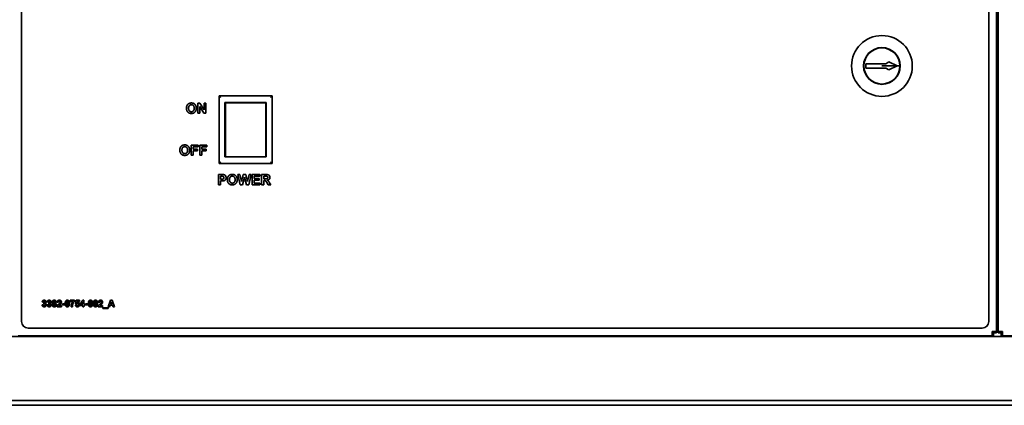
# Model space of a CAD drawing. Units: inches. Extents: x 26 to 322, y 24 to 207.
# Drawn here: x 147 to 165, y 89 to 96 of the extents above; entities that cross this region are included whole.
import ezdxf

# ---------------------------------------------------------------- set-up
doc = ezdxf.new("R2010")
doc.units = ezdxf.units.IN
doc.header["$LTSCALE"] = 20
doc.header["$MEASUREMENT"] = 0
doc.layers.add('Visible (ANSI)', color=7, linetype='Continuous', lineweight=35)

msp = doc.modelspace()

# ---------------------------------------------------------------- linework, layer by layer
at = {"layer": 'Visible (ANSI)'}
for p, q in [((165.2880159, 105.7252392), (165.2880159, 89.9497392)), ((165.3190159, 89.9496211), (165.3190159, 105.7251211)), ((147.2127659, 90.1367392), (147.2127659, 105.5377392)), ((165.1447659, 105.5377392), (165.1447659, 90.1367392)), ((163.237981, 94.9088046), (163.2927815, 94.9430406)), ((163.2927815, 94.9430406), (163.4421036, 94.8692263)), ((162.8629811, 94.9084774), (163.237981, 94.9088046)), ((162.8630509, 94.8284774), (162.8629811, 94.9084774)), ((163.2380508, 94.8288047), (162.8630509, 94.8284774)), ((163.4421036, 94.8692263), (163.1630159, 94.8687392)), ((163.1630159, 94.8687392), (163.4421041, 94.8687392)), ((163.292911, 94.7946644), (163.2380508, 94.8288047)), ((163.2620159, 94.8688256), (163.2994874, 94.8688583)), ((163.4421041, 94.8687392), (163.292911, 94.7946644)), ((163.2994874, 94.8688583), (163.2994876, 94.8687392)), ((163.3057373, 94.8689883), (163.3057376, 94.8687392)), ((163.4421036, 94.8692263), (163.4845154, 94.8693003)), ((163.4845159, 94.8687392), (163.4421041, 94.8687392)), ((163.4970154, 94.8693222), (163.4845154, 94.8693003)), ((163.4845159, 94.8687392), (163.4970159, 94.8687392)), ((163.4970154, 94.8693222), (163.5000159, 94.8693274)), ((163.5000164, 94.8687392), (163.4970159, 94.8687392)), ((150.8738465, 94.3157017), (150.9050965, 94.2844517)), ((150.8738465, 94.3157017), (150.8738465, 93.0607017)), ((151.8588465, 94.3157017), (150.8738465, 94.3157017)), ((150.9838465, 93.1857017), (150.9838465, 94.1942017)), ((150.9838465, 94.1942017), (151.7488465, 94.1942017)), ((151.0088465, 94.1882017), (151.7238465, 94.1882017)), ((151.7488465, 94.1942017), (151.7488465, 93.1857017)), ((151.8588465, 94.3157017), (151.8275965, 94.2844517)), ((151.8588465, 93.0607017), (151.8588465, 94.3157017)), ((150.5196728, 94.1800868), (150.4828466, 94.1800868)), ((150.4828466, 94.1800868), (150.4828466, 93.9920868)), ((150.5179533, 94.1154618), (150.5940417, 93.9920868)), ((150.5179533, 93.9920868), (150.5179533, 94.1154618)), ((150.5969075, 94.0539892), (150.5196728, 94.1800868)), ((150.5969075, 94.1800868), (150.5969075, 94.0539892)), ((150.6320142, 94.1800868), (150.5969075, 94.1800868)), ((150.6320142, 93.9920868), (150.6320142, 94.1800868)), ((150.9938465, 94.0528979), (150.9938465, 94.1732017)), ((150.9938465, 94.0528979), (150.9938465, 93.2158208)), ((151.7388465, 94.1732017), (151.7388465, 94.0528979)), ((151.7388465, 93.2158208), (151.7388465, 94.0528979)), ((150.4828466, 93.9920868), (150.5179533, 93.9920868)), ((150.5940417, 93.9920868), (150.6320142, 93.9920868)), ((150.4885982, 93.4033916), (150.3594915, 93.4033916)), ((150.3594915, 93.4033916), (150.3594915, 93.2153917)), ((150.3974641, 93.3715807), (150.4885982, 93.3715807)), ((150.3974641, 93.3271599), (150.3974641, 93.3715807)), ((150.4761318, 93.3271599), (150.3974641, 93.3271599)), ((150.3974641, 93.295349), (150.4761318, 93.295349)), ((150.3974641, 93.2153917), (150.3974641, 93.295349)), ((150.4761318, 93.295349), (150.4761318, 93.3271599)), ((150.4885982, 93.3715807), (150.4885982, 93.4033916)), ((150.649086, 93.4033916), (150.5199793, 93.4033916)), ((150.5199793, 93.4033916), (150.5199793, 93.2153917)), ((150.5579519, 93.3715807), (150.649086, 93.3715807)), ((150.5579519, 93.3271599), (150.5579519, 93.3715807)), ((150.6366196, 93.3271599), (150.5579519, 93.3271599)), ((150.5579519, 93.295349), (150.6366196, 93.295349)), ((150.5579519, 93.2153917), (150.5579519, 93.295349)), ((150.6366196, 93.295349), (150.6366196, 93.3271599)), ((150.649086, 93.3715807), (150.649086, 93.4033916)), ((150.3594915, 93.2153917), (150.3974641, 93.2153917)), ((150.5199793, 93.2153917), (150.5579519, 93.2153917)), ((150.8738465, 93.0607017), (150.9050965, 93.0919517)), ((151.7488465, 93.1857017), (150.9838465, 93.1857017)), ((150.9938465, 93.2032017), (150.9938465, 93.2158208)), ((151.0088465, 93.1882017), (151.7238465, 93.1882017)), ((151.7388465, 93.2158208), (151.7388465, 93.2032017)), ((151.8588465, 93.0607017), (151.8275965, 93.0919517)), ((150.8738465, 93.0607017), (151.8588465, 93.0607017)), ((150.922144, 92.8570693), (150.8612446, 92.8570693)), ((150.8612446, 92.8570693), (150.8612446, 92.6690693)), ((150.8992172, 92.8252584), (150.9175586, 92.8252584)), ((150.8992172, 92.7718102), (150.8992172, 92.8252584)), ((150.9199946, 92.7718102), (150.8992172, 92.7718102)), ((150.8992172, 92.7399992), (150.9240068, 92.7399992)), ((150.8992172, 92.6690693), (150.8992172, 92.7399992)), ((151.2614611, 92.8570693), (151.2224854, 92.8570693)), ((151.2224854, 92.8570693), (151.2670495, 92.6690693)), ((151.2896897, 92.7279626), (151.2614611, 92.8570693)), ((151.3239367, 92.8570693), (151.2896897, 92.7279626)), ((151.3084611, 92.6690693), (151.3458604, 92.8096395)), ((151.3690739, 92.8570693), (151.3239367, 92.8570693)), ((151.3458604, 92.8096395), (151.3831165, 92.6690693)), ((151.4021745, 92.7258132), (151.3690739, 92.8570693)), ((151.4309763, 92.8570693), (151.4021745, 92.7258132)), ((151.4235251, 92.6690693), (151.4692354, 92.8570693)), ((151.4692354, 92.8570693), (151.4309763, 92.8570693)), ((151.628147, 92.8570693), (151.4887232, 92.8570693)), ((151.4887232, 92.8570693), (151.4887232, 92.6690693)), ((151.5266958, 92.8252584), (151.628147, 92.8252584)), ((151.5266958, 92.7835602), (151.5266958, 92.8252584)), ((151.6211257, 92.7835602), (151.5266958, 92.7835602)), ((151.5266958, 92.7517492), (151.6211257, 92.7517492)), ((151.5266958, 92.7008803), (151.5266958, 92.7517492)), ((151.6211257, 92.7517492), (151.6211257, 92.7835602)), ((151.628147, 92.8252584), (151.628147, 92.8570693)), ((151.7439275, 92.8570693), (151.6639702, 92.8570693)), ((151.6639702, 92.8570693), (151.6639702, 92.6690693)), ((151.7019427, 92.7775419), (151.7019427, 92.8252584)), ((151.7019427, 92.8252584), (151.7316043, 92.8252584)), ((151.7300281, 92.7775419), (151.7019427, 92.7775419)), ((151.7019427, 92.7475937), (151.7096806, 92.7475937)), ((151.7019427, 92.6690693), (151.7019427, 92.7475937)), ((150.8612446, 92.6690693), (150.8992172, 92.6690693)), ((151.2670495, 92.6690693), (151.3084611, 92.6690693)), ((151.3831165, 92.6690693), (151.4235251, 92.6690693)), ((151.4887232, 92.6690693), (151.6317293, 92.6690693)), ((151.6317293, 92.7008803), (151.5266958, 92.7008803)), ((151.6317293, 92.6690693), (151.6317293, 92.7008803)), ((151.6639702, 92.6690693), (151.7019427, 92.6690693)), ((151.7604062, 92.710051), (151.7877751, 92.6690693)), ((151.7877751, 92.6690693), (151.8331988, 92.6690693)), ((151.8331988, 92.6690693), (151.810272, 92.7057523)), ((165.3190159, 90.6037707), (165.2880159, 90.6037707)), ((147.6163025, 90.4442614), (147.5940769, 90.4415175)), ((147.5958147, 90.4986821), (147.6170342, 90.495115)), ((147.626272, 90.4824931), (147.623711, 90.4637431)), ((147.7095037, 90.4442614), (147.6872781, 90.4415175)), ((147.6890159, 90.4986821), (147.7102354, 90.495115)), ((147.7194732, 90.4824931), (147.7169122, 90.4637431)), ((147.8715769, 90.4095967), (147.9521561, 90.4095967)), ((147.8743208, 90.4944748), (147.8972781, 90.4921882)), ((147.9521561, 90.4309992), (147.9065159, 90.4309992)), ((147.9521561, 90.4095967), (147.9521561, 90.4309992)), ((148.0151744, 90.4646577), (147.9699915, 90.4646577)), ((147.9699915, 90.4646577), (147.9699915, 90.4416089)), ((147.9699915, 90.4416089), (148.0151744, 90.4416089)), ((148.0151744, 90.4416089), (148.0151744, 90.4646577)), ((148.1953574, 90.5280419), (148.1166988, 90.5280419)), ((148.1166988, 90.5280419), (148.1166988, 90.5066394)), ((148.1166988, 90.5066394), (148.1690159, 90.5066394)), ((148.1327964, 90.4095967), (148.155022, 90.4095967)), ((148.1953574, 90.5113041), (148.1953574, 90.5280419)), ((148.2331318, 90.442798), (148.2101744, 90.4404199)), ((148.2247171, 90.5280419), (148.2129183, 90.4656638)), ((148.2129183, 90.4656638), (148.2315769, 90.4629199)), ((148.2856318, 90.5280419), (148.2247171, 90.5280419)), ((148.2385281, 90.4861516), (148.2421866, 90.506548)), ((148.2421866, 90.506548), (148.2856318, 90.506548)), ((148.2856318, 90.506548), (148.2856318, 90.5280419)), ((148.3511196, 90.5300541), (148.2990769, 90.4537736)), ((148.2990769, 90.4537736), (148.2990769, 90.4337431)), ((148.2990769, 90.4337431), (148.3481927, 90.4337431)), ((148.3205708, 90.453865), (148.3481927, 90.4949321)), ((148.3481927, 90.453865), (148.3205708, 90.453865)), ((148.3481927, 90.4949321), (148.3481927, 90.453865)), ((148.3481927, 90.4337431), (148.3481927, 90.4095967)), ((148.3481927, 90.4095967), (148.3704183, 90.4095967)), ((148.3704183, 90.5300541), (148.3511196, 90.5300541)), ((148.3704183, 90.453865), (148.3704183, 90.5300541)), ((148.3853269, 90.453865), (148.3704183, 90.453865)), ((148.3704183, 90.4337431), (148.3853269, 90.4337431)), ((148.3704183, 90.4095967), (148.3704183, 90.4337431)), ((148.3853269, 90.4337431), (148.3853269, 90.453865)), ((148.443772, 90.4646577), (148.3985891, 90.4646577)), ((148.3985891, 90.4646577), (148.3985891, 90.4416089)), ((148.3985891, 90.4416089), (148.443772, 90.4416089)), ((148.443772, 90.4416089), (148.443772, 90.4646577)), ((148.6355708, 90.4095967), (148.7161501, 90.4095967)), ((148.6383147, 90.4944748), (148.661272, 90.4921882)), ((148.7161501, 90.4309992), (148.6705098, 90.4309992)), ((148.7161501, 90.4095967), (148.7161501, 90.4309992)), ((148.8185891, 90.391487), (148.7230098, 90.391487)), ((148.7230098, 90.391487), (148.7230098, 90.376487)), ((148.7230098, 90.376487), (148.8185891, 90.376487)), ((148.8644122, 90.5295967), (148.8177659, 90.4095967)), ((148.8177659, 90.4095967), (148.8434671, 90.4095967)), ((148.8185891, 90.376487), (148.8185891, 90.391487)), ((148.8434671, 90.4095967), (148.8534366, 90.4368528)), ((148.8534366, 90.4368528), (148.9013635, 90.4368528)), ((148.8607537, 90.4571577), (148.8770342, 90.5016089)), ((148.8935891, 90.4571577), (148.8607537, 90.4571577)), ((148.8902049, 90.5295967), (148.8644122, 90.5295967)), ((148.8770342, 90.5016089), (148.8935891, 90.4571577)), ((148.9381318, 90.4095967), (148.8902049, 90.5295967)), ((148.9013635, 90.4368528), (148.9117903, 90.4095967)), ((148.9117903, 90.4095967), (148.9381318, 90.4095967)), ((165.0197659, 90.0117392), (147.3377659, 90.0117392)), ((182.7880159, 89.8557392), (131.3867659, 89.8557392)), ((165.2070159, 89.8687392), (147.1502659, 89.8687392)), ((147.7837659, 89.8557392), (147.7837659, 89.8687392)), ((165.2070159, 89.9497392), (165.2880159, 89.9497392)), ((165.2070159, 89.8687392), (165.2070159, 89.9497392)), ((165.2070159, 89.9187392), (165.2309448, 89.9187392)), ((165.2070159, 89.8687392), (165.2309448, 89.8687392)), ((165.2309448, 89.9187392), (165.2309448, 89.8687392)), ((165.2380159, 89.9497392), (165.2380159, 89.9258103)), ((165.2380159, 89.9258103), (165.2880159, 89.9258103)), ((165.2880159, 89.9258103), (165.2880159, 89.9497392)), ((165.3190159, 89.9496211), (165.4000159, 89.9496211)), ((165.3190159, 89.9496211), (165.3190159, 89.9256922)), ((165.3690159, 89.9256922), (165.3190159, 89.9256922)), ((165.3690159, 89.9496211), (165.3690159, 89.9256922)), ((165.4000159, 89.9186211), (165.376087, 89.9186211)), ((165.376087, 89.9186211), (165.376087, 89.8686211)), ((165.376087, 89.8686211), (165.4000159, 89.8686211)), ((165.4000159, 89.9496211), (165.4000159, 89.8686211)), ((182.7880159, 89.8686211), (165.4000159, 89.8686211)), ((130.7308909, 88.5831211), (183.4438909, 88.5831211)), ((182.7880159, 88.6746368), (131.3867659, 88.6746368))]:
    msp.add_line(p, q, dxfattribs=at)
for radius in [0.5625, 0.34025]:
    msp.add_circle((163.1630159, 94.8687392), radius, dxfattribs=at)
for centre, radius, start, end in [((163.1630159, 94.8687392), 0.3370005, 0.1, 0), ((163.1630159, 94.8687392), 0.334, 0.1, 0), ((163.1630159, 94.8687392), 0.099, 0, 0.05), ((163.1630159, 94.8687392), 0.1215, 0.05, 0.1), ((163.1630159, 94.8687392), 0.19925, 0, 0.1), ((151.0088465, 94.1732017), 0.015, 90, 180), ((151.7238465, 94.1732017), 0.015, 0, 90), ((151.0088465, 93.2032017), 0.015, 180, 270), ((151.7238465, 93.2032017), 0.015, 270, 0), ((147.3377659, 90.1367392), 0.125, 180, 270), ((165.0197659, 90.1367392), 0.125, 270, 0)]:
    msp.add_arc(centre, radius, start, end, dxfattribs=at)
for points in [[(150.3614777, 94.1832392), (150.3384075, 94.1832392), (150.3209258, 94.175788)], [(150.4528984, 94.0858002), (150.4528984, 94.1316539), (150.4030325, 94.1832392), (150.3614777, 94.1832392)], [(150.2790844, 94.1330868), (150.2704868, 94.113599), (150.2704868, 94.0849404)], [(150.2704868, 94.0849404), (150.2704868, 94.0400898), (150.3200661, 93.9889343), (150.3619075, 93.9889343)], [(150.3209258, 94.175788), (150.3077429, 94.1703429), (150.2855325, 94.1474161), (150.2790844, 94.1330868)], [(150.3096057, 94.0862301), (150.3096057, 94.1186142), (150.3384075, 94.1508551), (150.3619075, 94.1508551)], [(150.3619075, 94.0213185), (150.339124, 94.0213185), (150.3096057, 94.0542758), (150.3096057, 94.0862301)], [(150.3619075, 94.1508551), (150.3854075, 94.1508551), (150.4137795, 94.1190441), (150.4137795, 94.08666)], [(150.4137795, 94.08666), (150.4137795, 94.0539892), (150.3846911, 94.0213185), (150.3619075, 94.0213185)], [(150.3619075, 93.9889343), (150.4033191, 93.9889343), (150.4528984, 94.0403764), (150.4528984, 94.0858002)], [(150.1560159, 93.3563916), (150.1474184, 93.3369038), (150.1474184, 93.3082453)], [(150.1474184, 93.3082453), (150.1474184, 93.2633947), (150.1969976, 93.2122392), (150.2388391, 93.2122392)], [(150.1978574, 93.3990929), (150.1846745, 93.3936477), (150.1624641, 93.3707209), (150.1560159, 93.3563916)], [(150.1865373, 93.3095349), (150.1865373, 93.3419191), (150.2153391, 93.3741599), (150.2388391, 93.3741599)], [(150.2388391, 93.2446234), (150.2160556, 93.2446234), (150.1865373, 93.2775807), (150.1865373, 93.3095349)], [(150.2384092, 93.4065441), (150.2153391, 93.4065441), (150.1978574, 93.3990929)], [(150.3298299, 93.3091051), (150.3298299, 93.3549587), (150.2799641, 93.4065441), (150.2384092, 93.4065441)], [(150.2388391, 93.3741599), (150.2623391, 93.3741599), (150.290711, 93.342349), (150.290711, 93.3099648)], [(150.290711, 93.3099648), (150.290711, 93.2772941), (150.2616226, 93.2446234), (150.2388391, 93.2446234)], [(150.2388391, 93.2122392), (150.2802507, 93.2122392), (150.3298299, 93.2636813), (150.3298299, 93.3091051)], [(150.9175586, 92.8252584), (150.9380495, 92.8252584), (150.9447842, 92.8239687)], [(150.9661348, 92.7986059), (150.9661348, 92.7902949), (150.9575373, 92.7776852), (150.9424915, 92.7718102), (150.9199946, 92.7718102)], [(150.9672812, 92.8542035), (150.9568208, 92.8570693), (150.922144, 92.8570693)], [(150.9240068, 92.7399992), (150.9497995, 92.7399992), (150.963269, 92.7427218)], [(150.9447842, 92.8239687), (150.9540983, 92.8222492), (150.9661348, 92.808923), (150.9661348, 92.7986059)], [(150.963269, 92.7427218), (150.9732995, 92.7448712), (150.992644, 92.7583407), (151.0052537, 92.781984), (151.0052537, 92.7991791)], [(151.0052537, 92.7991791), (151.0052537, 92.821676), (150.9834733, 92.850048), (150.9672812, 92.8542035)], [(151.0373513, 92.8100693), (151.0287537, 92.7905815), (151.0287537, 92.761923)], [(151.0287537, 92.761923), (151.0287537, 92.7170724), (151.078333, 92.6659169), (151.1201745, 92.6659169)], [(151.0791928, 92.8527706), (151.0660098, 92.8473254), (151.0437995, 92.8243986), (151.0373513, 92.8100693)], [(151.0678726, 92.7632126), (151.0678726, 92.7955968), (151.0966745, 92.8278376), (151.1201745, 92.8278376)], [(151.1201745, 92.698301), (151.0973909, 92.698301), (151.0678726, 92.7312584), (151.0678726, 92.7632126)], [(151.1197446, 92.8602218), (151.0966745, 92.8602218), (151.0791928, 92.8527706)], [(151.2111653, 92.7627828), (151.2111653, 92.8086364), (151.1612995, 92.8602218), (151.1197446, 92.8602218)], [(151.1201745, 92.8278376), (151.1436745, 92.8278376), (151.1720464, 92.7960267), (151.1720464, 92.7636425)], [(151.1720464, 92.7636425), (151.1720464, 92.7309718), (151.142958, 92.698301), (151.1201745, 92.698301)], [(151.1201745, 92.6659169), (151.1615861, 92.6659169), (151.2111653, 92.717359), (151.2111653, 92.7627828)], [(151.7096806, 92.7475937), (151.7228635, 92.7475937), (151.7349001, 92.7434382), (151.745647, 92.7319748), (151.7604062, 92.710051)], [(151.7787476, 92.8019017), (151.7787476, 92.7934474), (151.7710098, 92.7821273), (151.757397, 92.7775419), (151.7300281, 92.7775419)], [(151.7316043, 92.8252584), (151.7546745, 92.8252584), (151.7594031, 92.8246852)], [(151.8178665, 92.8043376), (151.8178665, 92.8211029), (151.8013879, 92.8468956), (151.7741623, 92.8570693), (151.7439275, 92.8570693)], [(151.7594031, 92.8246852), (151.7685738, 92.823109), (151.7787476, 92.811359), (151.7787476, 92.8019017)], [(151.7682873, 92.7520358), (151.7930769, 92.7556181), (151.8178665, 92.7832736), (151.8178665, 92.8043376)], [(151.810272, 92.7057523), (151.7966592, 92.727676), (151.7806104, 92.7448712), (151.7682873, 92.7520358)], [(147.5940769, 90.4415175), (147.5958147, 90.4263345), (147.6172171, 90.4075845), (147.6334976, 90.4075845)], [(147.6328574, 90.5300541), (147.6228878, 90.5300541), (147.6069732, 90.5226455), (147.5980098, 90.5095662), (147.5958147, 90.4986821)], [(147.6333147, 90.4267004), (147.6267293, 90.4267004), (147.6174, 90.4357553), (147.6163025, 90.4442614)], [(147.6170342, 90.495115), (147.6179488, 90.5029809), (147.626272, 90.5111211), (147.6322171, 90.5111211)], [(147.623711, 90.4637431), (147.6298391, 90.4654809), (147.6342293, 90.4654809)], [(147.6453878, 90.4979504), (147.6453878, 90.4908162), (147.6356013, 90.4822187), (147.626272, 90.4824931)], [(147.6322171, 90.5111211), (147.6381622, 90.5111211), (147.6453878, 90.503987), (147.6453878, 90.4979504)], [(147.660022, 90.5192614), (147.6497781, 90.5300541), (147.6328574, 90.5300541)], [(147.6501439, 90.4466394), (147.6501439, 90.4374931), (147.6404488, 90.4267004), (147.6333147, 90.4267004)], [(147.6334976, 90.4075845), (147.6506927, 90.4075845), (147.6737415, 90.4298101), (147.6737415, 90.4456333)], [(147.6342293, 90.4654809), (147.6409061, 90.4654809), (147.6501439, 90.4553284), (147.6501439, 90.4466394)], [(147.65115, 90.4741699), (147.6684366, 90.4835906), (147.6684366, 90.4993223)], [(147.6737415, 90.4456333), (147.6737415, 90.4565175), (147.6614854, 90.4719748), (147.65115, 90.4741699)], [(147.6684366, 90.4993223), (147.6684366, 90.5104809), (147.660022, 90.5192614)], [(147.6872781, 90.4415175), (147.6890159, 90.4263345), (147.7104183, 90.4075845), (147.7266988, 90.4075845)], [(147.7260586, 90.5300541), (147.7160891, 90.5300541), (147.7001744, 90.5226455), (147.691211, 90.5095662), (147.6890159, 90.4986821)], [(147.7265159, 90.4267004), (147.7199305, 90.4267004), (147.7106013, 90.4357553), (147.7095037, 90.4442614)], [(147.7102354, 90.495115), (147.71115, 90.5029809), (147.7194732, 90.5111211), (147.7254183, 90.5111211)], [(147.7169122, 90.4637431), (147.7230403, 90.4654809), (147.7274305, 90.4654809)], [(147.7385891, 90.4979504), (147.7385891, 90.4908162), (147.7288025, 90.4822187), (147.7194732, 90.4824931)], [(147.7254183, 90.5111211), (147.7313635, 90.5111211), (147.7385891, 90.503987), (147.7385891, 90.4979504)], [(147.7532232, 90.5192614), (147.7429793, 90.5300541), (147.7260586, 90.5300541)], [(147.7433452, 90.4466394), (147.7433452, 90.4374931), (147.73365, 90.4267004), (147.7265159, 90.4267004)], [(147.7266988, 90.4075845), (147.7438939, 90.4075845), (147.7669427, 90.4298101), (147.7669427, 90.4456333)], [(147.7274305, 90.4654809), (147.7341074, 90.4654809), (147.7433452, 90.4553284), (147.7433452, 90.4466394)], [(147.7443513, 90.4741699), (147.7616378, 90.4835906), (147.7616378, 90.4993223)], [(147.7669427, 90.4456333), (147.7669427, 90.4565175), (147.7546866, 90.4719748), (147.7443513, 90.4741699)], [(147.7616378, 90.4993223), (147.7616378, 90.5104809), (147.7532232, 90.5192614)], [(147.8009671, 90.4743528), (147.7906317, 90.4699626), (147.7809366, 90.4536821), (147.7809366, 90.4438955)], [(147.7809366, 90.4438955), (147.7809366, 90.4262431), (147.793833, 90.4160906)], [(147.8199915, 90.5300541), (147.8027049, 90.5300541), (147.7839549, 90.5125845), (147.7839549, 90.4991394)], [(147.7839549, 90.4991394), (147.7839549, 90.4912736), (147.7920952, 90.4781028), (147.8009671, 90.4743528)], [(147.793833, 90.4160906), (147.8047171, 90.4074931), (147.8210891, 90.4074931)], [(147.8036196, 90.4460906), (147.8036196, 90.4529504), (147.8118513, 90.4645662), (147.8203574, 90.4645662)], [(147.8206317, 90.4259687), (147.8133147, 90.4259687), (147.8036196, 90.4365784), (147.8036196, 90.4460906)], [(147.8057232, 90.4974931), (147.8057232, 90.5038955), (147.8135891, 90.5117614), (147.8202659, 90.5117614)], [(147.8199915, 90.4829504), (147.8134976, 90.4829504), (147.8057232, 90.4906333), (147.8057232, 90.4974931)], [(147.8560281, 90.4991394), (147.8560281, 90.5125845), (147.8370952, 90.5300541), (147.8199915, 90.5300541)], [(147.8344427, 90.4975845), (147.8344427, 90.4907248), (147.8265769, 90.4829504), (147.8199915, 90.4829504)], [(147.8202659, 90.5117614), (147.8266683, 90.5117614), (147.8344427, 90.503987), (147.8344427, 90.4975845)], [(147.8203574, 90.4645662), (147.827583, 90.4645662), (147.8370952, 90.4543223), (147.8370952, 90.4459077)], [(147.8370952, 90.4459077), (147.8370952, 90.4362126), (147.8277659, 90.4259687), (147.8206317, 90.4259687)], [(147.8210891, 90.4074931), (147.83865, 90.4074931), (147.8598696, 90.4282553), (147.8598696, 90.4449016)], [(147.8394732, 90.4743528), (147.8473391, 90.4778284), (147.8560281, 90.4908162), (147.8560281, 90.4991394)], [(147.8598696, 90.4449016), (147.8598696, 90.4549626), (147.8494427, 90.4703284), (147.8394732, 90.4743528)], [(147.9053269, 90.4612736), (147.8859366, 90.4433467), (147.8728574, 90.4216699), (147.8715769, 90.4095967)], [(147.9141074, 90.5300541), (147.8979183, 90.5300541), (147.876333, 90.5134992), (147.8743208, 90.4944748)], [(147.8972781, 90.4921882), (147.8979183, 90.5022492), (147.9064244, 90.5109382), (147.9135586, 90.5109382)], [(147.9243513, 90.4809382), (147.9208757, 90.4757248), (147.9053269, 90.4612736)], [(147.9065159, 90.4309992), (147.9082537, 90.4341089), (147.9141074, 90.4406943), (147.9358757, 90.4606333), (147.940083, 90.4659382)], [(147.9135586, 90.5109382), (147.9208757, 90.5109382), (147.9291074, 90.5027065), (147.9291074, 90.4950236)], [(147.9521561, 90.4966699), (147.9521561, 90.5109382), (147.9318513, 90.5300541), (147.9141074, 90.5300541)], [(147.9291074, 90.4950236), (147.9291074, 90.4880723), (147.9243513, 90.4809382)], [(147.940083, 90.4659382), (147.9463939, 90.473987), (147.9521561, 90.4886211), (147.9521561, 90.4966699)], [(148.0352049, 90.517798), (148.0234061, 90.5028894), (148.0234061, 90.469048)], [(148.0234061, 90.469048), (148.0234061, 90.4344748), (148.0448086, 90.4075845), (148.0623696, 90.4075845)], [(148.0623696, 90.5300541), (148.0449, 90.5300541), (148.0352049, 90.517798)], [(148.047461, 90.4687736), (148.047461, 90.4899016), (148.0498391, 90.4987736)], [(148.0623696, 90.4267004), (148.0581622, 90.4267004), (148.0517598, 90.4319138), (148.047461, 90.447737), (148.047461, 90.4687736)], [(148.0498391, 90.4987736), (148.0516683, 90.5056333), (148.0581622, 90.5109382), (148.0623696, 90.5109382)], [(148.0896257, 90.517615), (148.0798391, 90.5300541), (148.0623696, 90.5300541)], [(148.0623696, 90.5109382), (148.0665769, 90.5109382), (148.0729793, 90.5056333), (148.0772781, 90.4899016), (148.0772781, 90.4687736)], [(148.0749, 90.438865), (148.0730708, 90.4320053), (148.0665769, 90.4267004), (148.0623696, 90.4267004)], [(148.0623696, 90.4075845), (148.0798391, 90.4075845), (148.0895342, 90.4198406)], [(148.0772781, 90.4687736), (148.0772781, 90.447737), (148.0749, 90.438865)], [(148.0895342, 90.4198406), (148.101333, 90.4347492), (148.101333, 90.4687736)], [(148.101333, 90.4687736), (148.101333, 90.5028894), (148.0896257, 90.517615)], [(148.1690159, 90.5066394), (148.1528269, 90.4862431), (148.1333452, 90.4344748), (148.1327964, 90.4095967)], [(148.155022, 90.4095967), (148.1549305, 90.4255114), (148.1655403, 90.4658467), (148.1856622, 90.5017004), (148.1953574, 90.5113041)], [(148.2101744, 90.4404199), (148.2121866, 90.4254199), (148.2332232, 90.4075845), (148.2497781, 90.4075845)], [(148.2315769, 90.4629199), (148.2394427, 90.4717004), (148.2493208, 90.4717004)], [(148.2500525, 90.4259687), (148.2437415, 90.4259687), (148.2341379, 90.4350236), (148.2331318, 90.442798)], [(148.2542598, 90.4899931), (148.246211, 90.4899931), (148.2385281, 90.4861516)], [(148.2493208, 90.4717004), (148.2572781, 90.4717004), (148.2672476, 90.4606333), (148.2672476, 90.4495662)], [(148.2497781, 90.4075845), (148.2706318, 90.4075845), (148.2823391, 90.4234992)], [(148.2672476, 90.4495662), (148.2672476, 90.437676), (148.2572781, 90.4259687), (148.2500525, 90.4259687)], [(148.2909366, 90.4499321), (148.2909366, 90.467676), (148.2696257, 90.4899931), (148.2542598, 90.4899931)], [(148.2823391, 90.4234992), (148.2909366, 90.435115), (148.2909366, 90.4499321)], [(148.4638025, 90.517798), (148.4520037, 90.5028894), (148.4520037, 90.469048)], [(148.4520037, 90.469048), (148.4520037, 90.4344748), (148.4734061, 90.4075845), (148.4909671, 90.4075845)], [(148.4909671, 90.5300541), (148.4734976, 90.5300541), (148.4638025, 90.517798)], [(148.4760586, 90.4687736), (148.4760586, 90.4899016), (148.4784366, 90.4987736)], [(148.4909671, 90.4267004), (148.4867598, 90.4267004), (148.4803574, 90.4319138), (148.4760586, 90.447737), (148.4760586, 90.4687736)], [(148.4784366, 90.4987736), (148.4802659, 90.5056333), (148.4867598, 90.5109382), (148.4909671, 90.5109382)], [(148.5182232, 90.517615), (148.5084366, 90.5300541), (148.4909671, 90.5300541)], [(148.4909671, 90.5109382), (148.4951744, 90.5109382), (148.5015769, 90.5056333), (148.5058757, 90.4899016), (148.5058757, 90.4687736)], [(148.5034976, 90.438865), (148.5016683, 90.4320053), (148.4951744, 90.4267004), (148.4909671, 90.4267004)], [(148.4909671, 90.4075845), (148.5084366, 90.4075845), (148.5181318, 90.4198406)], [(148.5058757, 90.4687736), (148.5058757, 90.447737), (148.5034976, 90.438865)], [(148.5181318, 90.4198406), (148.5299305, 90.4347492), (148.5299305, 90.4687736)], [(148.5299305, 90.4687736), (148.5299305, 90.5028894), (148.5182232, 90.517615)], [(148.5570037, 90.517798), (148.5452049, 90.5028894), (148.5452049, 90.469048)], [(148.5452049, 90.469048), (148.5452049, 90.4344748), (148.5666074, 90.4075845), (148.5841683, 90.4075845)], [(148.5841683, 90.5300541), (148.5666988, 90.5300541), (148.5570037, 90.517798)], [(148.5692598, 90.4687736), (148.5692598, 90.4899016), (148.5716379, 90.4987736)], [(148.5841683, 90.4267004), (148.579961, 90.4267004), (148.5735586, 90.4319138), (148.5692598, 90.447737), (148.5692598, 90.4687736)], [(148.5716379, 90.4987736), (148.5734671, 90.5056333), (148.579961, 90.5109382), (148.5841683, 90.5109382)], [(148.6114244, 90.517615), (148.6016379, 90.5300541), (148.5841683, 90.5300541)], [(148.5841683, 90.5109382), (148.5883757, 90.5109382), (148.5947781, 90.5056333), (148.5990769, 90.4899016), (148.5990769, 90.4687736)], [(148.5966988, 90.438865), (148.5948696, 90.4320053), (148.5883757, 90.4267004), (148.5841683, 90.4267004)], [(148.5841683, 90.4075845), (148.6016379, 90.4075845), (148.611333, 90.4198406)], [(148.5990769, 90.4687736), (148.5990769, 90.447737), (148.5966988, 90.438865)], [(148.611333, 90.4198406), (148.6231318, 90.4347492), (148.6231318, 90.4687736)], [(148.6231318, 90.4687736), (148.6231318, 90.5028894), (148.6114244, 90.517615)], [(148.6693208, 90.4612736), (148.6499305, 90.4433467), (148.6368513, 90.4216699), (148.6355708, 90.4095967)], [(148.6781013, 90.5300541), (148.6619122, 90.5300541), (148.6403269, 90.5134992), (148.6383147, 90.4944748)], [(148.661272, 90.4921882), (148.6619122, 90.5022492), (148.6704183, 90.5109382), (148.6775525, 90.5109382)], [(148.6883452, 90.4809382), (148.6848696, 90.4757248), (148.6693208, 90.4612736)], [(148.6705098, 90.4309992), (148.6722476, 90.4341089), (148.6781013, 90.4406943), (148.6998696, 90.4606333), (148.7040769, 90.4659382)], [(148.6775525, 90.5109382), (148.6848696, 90.5109382), (148.6931013, 90.5027065), (148.6931013, 90.4950236)], [(148.7161501, 90.4966699), (148.7161501, 90.5109382), (148.6958452, 90.5300541), (148.6781013, 90.5300541)], [(148.6931013, 90.4950236), (148.6931013, 90.4880723), (148.6883452, 90.4809382)], [(148.7040769, 90.4659382), (148.7103879, 90.473987), (148.7161501, 90.4886211), (148.7161501, 90.4966699)]]:
    msp.add_open_spline(points, degree=2, dxfattribs=at)

doc.saveas('drawing.dxf')
